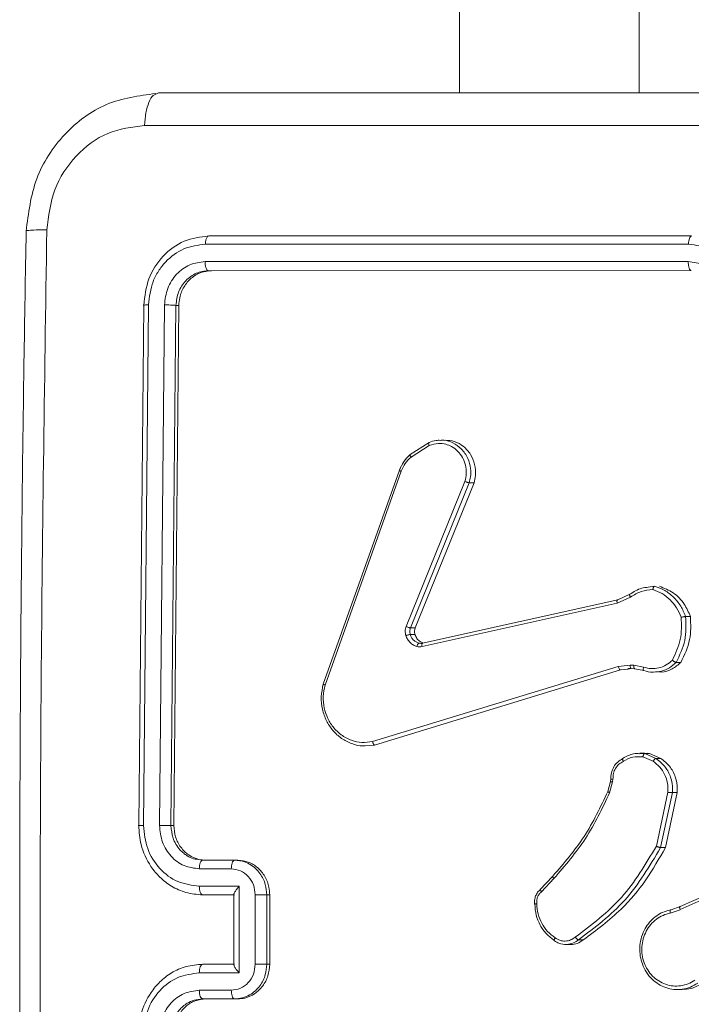
# Model space of a CAD drawing. Units: millimetres. Extents: x -4534 to 4839, y -3372 to 6515.
# Drawn here: x 181 to 220, y 3223 to 3279 of the extents above; entities that cross this region are included whole.
import ezdxf

# ---------------------------------------------------------------- set-up
doc = ezdxf.new("R2010")
doc.units = ezdxf.units.MM
doc.layers.add('Toestel 2D', color=7, linetype='Continuous', lineweight=20)
doc.layers.add('VP-EQ', color=7, linetype='Continuous', true_color=0x8a3492)

# ---------------------------------------------------------------- blocks, each defined once
blk = doc.blocks.new('wd1424')
at = {"layer": 'VP-EQ', "color": 0, "linetype": 'Continuous', "lineweight": 18}
for p, q in [((1730.7658, 2492.4668), (1730.7659, 2489.2066)), ((1731.8031, 2492.4668), (1731.8031, 2489.2067)), ((1729.0292, 2489.2066), (1729.0146, 2489.1994)), ((1732.1054, 2488.3816), (1729.3201, 2488.3816)), ((1732.0878, 2488.3342), (1729.3005, 2488.3342)), ((1732.086, 2488.2342), (1729.2988, 2488.2341)), ((1732.1037, 2488.1817), (1729.3183, 2488.1816)), ((1729.3349, 2488.1816), (1729.3183, 2488.1816)), ((1732.1037, 2488.1817), (1729.3349, 2488.1816)), ((1728.9448, 2487.9816), (1728.9161, 2484.9816)), ((1728.972, 2487.984), (1728.9433, 2484.982)), ((1729.0641, 2487.984), (1729.0354, 2484.982)), ((1729.1307, 2487.9816), (1729.102, 2484.9816)), ((1729.1473, 2487.9816), (1729.1187, 2484.9816)), ((1729.1473, 2487.9816), (1729.1307, 2487.9816)), ((1730.4825, 2487.1216), (1730.5913, 2487.1912)), ((1730.4868, 2487.1067), (1730.591, 2487.1734)), ((1729.9805, 2485.7975), (1730.4204, 2487.0309)), ((1729.9907, 2485.7915), (1730.4304, 2487.0246)), ((1730.7976, 2486.9656), (1730.4588, 2486.1295)), ((1730.8227, 2486.958), (1730.4836, 2486.1213)), ((1730.8502, 2486.958), (1730.5111, 2486.1213)), ((1730.8502, 2486.958), (1730.8227, 2486.958)), ((1731.8538, 2486.3556), (1731.8916, 2486.3614)), ((1730.5502, 2486.0138), (1731.6758, 2486.2648)), ((1730.5538, 2486.033), (1731.6791, 2486.2839)), ((1731.6758, 2486.2648), (1731.7525, 2486.2993)), ((1731.6791, 2486.2839), (1731.7492, 2486.3154)), ((1732.0984, 2486.1869), (1732.0707, 2486.1869)), ((1730.5111, 2486.1213), (1730.4836, 2486.1213)), ((1730.5096, 2486.0832), (1730.482, 2486.0832)), ((1730.5512, 2486.0312), (1730.5435, 2486.0319)), ((1732.0441, 2485.9221), (1732.0165, 2485.9221)), ((1731.6825, 2485.8983), (1730.2649, 2485.4655)), ((1731.6948, 2485.8787), (1730.2769, 2485.4458)), ((1731.7509, 2485.9069), (1731.6825, 2485.8983)), ((1731.7374, 2485.884), (1731.6948, 2485.8787)), ((1731.7372, 2485.8864), (1731.7558, 2485.8869)), ((1731.7573, 2485.8865), (1731.7374, 2485.884)), ((1731.7485, 2485.8867), (1731.7485, 2485.8867)), ((1731.7719, 2485.9059), (1731.7509, 2485.9069)), ((1731.757, 2485.8865), (1731.778, 2485.8855)), ((1731.7782, 2485.8855), (1731.7573, 2485.8865)), ((1731.8285, 2485.8949), (1731.7719, 2485.9059)), ((1731.8299, 2485.8755), (1731.7782, 2485.8855)), ((1730.2768, 2485.4458), (1730.2215, 2485.4414)), ((1731.834, 2485.399), (1731.8058, 2485.399)), ((1731.8063, 2485.3959), (1731.8348, 2485.3965)), ((1731.8241, 2485.3771), (1731.8831, 2485.352)), ((1731.8348, 2485.3965), (1731.8998, 2485.3689)), ((1731.8348, 2485.3965), (1731.8626, 2485.3965)), ((1731.8626, 2485.3965), (1731.9276, 2485.3689)), ((1731.9276, 2485.3689), (1731.8998, 2485.3689)), ((1731.6392, 2485.2496), (1731.6372, 2485.2349)), ((1731.6394, 2485.2513), (1731.6392, 2485.2497)), ((1731.6517, 2485.249), (1731.6495, 2485.2327)), ((1731.6372, 2485.2349), (1731.6215, 2485.1772)), ((1731.6226, 2485.1783), (1731.6381, 2485.2352)), ((1731.6495, 2485.2327), (1731.6325, 2485.1703)), ((1731.9688, 2485.173), (1731.902, 2484.8625)), ((1731.9946, 2485.1713), (1731.9261, 2484.854)), ((1732.0223, 2485.1713), (1731.9538, 2484.854)), ((1732.0223, 2485.1713), (1731.9946, 2485.1713)), ((1729.1187, 2484.9816), (1729.102, 2484.9816)), ((1731.9538, 2484.854), (1731.9261, 2484.854)), ((1729.2493, 2484.7873), (1729.2849, 2484.7816)), ((1729.2654, 2484.7318), (1729.45, 2484.7318)), ((1729.2849, 2484.7816), (1729.4694, 2484.7816)), ((1729.3025, 2484.7816), (1729.2849, 2484.7816)), ((1729.4694, 2484.7816), (1729.5151, 2484.7754)), ((1729.487, 2484.7816), (1729.4694, 2484.7816)), ((1731.3034, 2484.6884), (1731.2318, 2484.6117)), ((1731.2395, 2484.5994), (1731.3111, 2484.6761)), ((1729.2653, 2484.6317), (1729.496, 2484.6317)), ((1729.496, 2484.6317), (1729.496, 2484.1314)), ((1729.2847, 2484.5816), (1729.4692, 2484.5816)), ((1729.2847, 2484.5816), (1729.3022, 2484.5816)), ((1729.3022, 2484.5816), (1729.4654, 2484.5816)), ((1729.4654, 2484.5859), (1729.4654, 2484.1773)), ((1729.5884, 2484.5817), (1729.5884, 2484.1815)), ((1729.6546, 2484.5816), (1729.6545, 2484.1816)), ((1729.6714, 2484.5816), (1729.6546, 2484.5816)), ((1729.6714, 2484.5816), (1729.6714, 2484.1816)), ((1731.9865, 2484.4962), (1732.0386, 2484.5141)), ((1731.9826, 2484.4765), (1732.0397, 2484.4961)), ((1731.3792, 2484.2951), (1731.4084, 2484.2951)), ((1731.4802, 2484.3217), (1731.4525, 2484.3217)), ((1729.4692, 2484.1816), (1729.2847, 2484.1816)), ((1729.6714, 2484.1816), (1729.6545, 2484.1816)), ((1729.496, 2484.1314), (1729.2652, 2484.1314)), ((1729.45, 2484.0314), (1729.2654, 2484.0314)), ((1732.0232, 2484.0355), (1732.0513, 2484.0355)), ((1729.4693, 2483.9816), (1729.2848, 2483.9816)), ((1729.3025, 2483.9816), (1729.2848, 2483.9816)), ((1729.487, 2483.9816), (1729.3025, 2483.9816)), ((1729.487, 2483.9816), (1729.4693, 2483.9816))]:
    blk.add_line(p, q, dxfattribs=at)
for points, knots in [([(1729.0143, 2489.203), (1728.9173, 2489.1902), (1728.7236, 2489.1648), (1728.4778, 2488.9803), (1728.3055, 2488.7185), (1728.2795, 2488.513), (1728.2665, 2488.4104)], [0, 0, 0, 0, 0.251349, 0.501954, 0.751411, 1, 1, 1, 1]), ([(1729.0146, 2489.1994), (1729.0097, 2489.1976), (1728.9948, 2489.1924), (1728.9738, 2489.1549), (1728.9552, 2489.0939), (1728.9518, 2489.0439), (1728.9501, 2489.0189)], [0, 0, 0, 0, 0.1424723, 0.4281465, 0.7136337, 1, 1, 1, 1]), ([(1729.0292, 2489.2066), (1729.8544, 2489.2066), (1731.5051, 2489.2066), (1734.0242, 2489.2067), (1735.7282, 2489.2067), (1736.58, 2489.2068)], [0, 0, 0, 0, 0.333296, 0.666702, 1, 1, 1, 1]), ([(1728.9501, 2489.0189), (1728.8775, 2489.0098), (1728.7323, 2488.9917), (1728.5467, 2488.8527), (1728.4156, 2488.6534), (1728.3957, 2488.496), (1728.3858, 2488.4173)], [0, 0, 0, 0, 0.249952, 0.500057, 0.749966, 1, 1, 1, 1]), ([(1732.6979, 2489.0189), (1732.0682, 2489.0189), (1730.8089, 2489.0188), (1729.5697, 2489.0189), (1728.9501, 2489.0189)], [0, 0, 0, 0, 0.499991, 1, 1, 1, 1]), ([(1728.267, 2488.4104), (1728.2669, 2488.4104), (1728.2625, 2488.4118), (1728.2801, 2488.4141), (1728.3199, 2488.4165), (1728.3638, 2488.4171), (1728.3858, 2488.4173)], [0, 0, 0, 0, 0.012304, 0.341329, 0.670669, 1, 1, 1, 1]), ([(1728.3858, 2488.4173), (1728.3725, 2487.5209), (1728.3458, 2485.728), (1728.3459, 2483.0352), (1728.3726, 2481.2423), (1728.3859, 2480.3458)], [0, 0, 0, 0, 0.333336, 0.666664, 1, 1, 1, 1]), ([(1728.2668, 2488.4103), (1728.2623, 2488.1576), (1728.2539, 2487.6793), (1728.2449, 2487.0019), (1728.2385, 2486.4055), (1728.2344, 2485.8903), (1728.2319, 2485.4562), (1728.2304, 2485.09), (1728.2295, 2484.7158), (1728.2292, 2484.2696), (1728.2301, 2483.7006), (1728.2332, 2483.0205), (1728.2396, 2482.2295), (1728.25, 2481.3278), (1728.2611, 2480.6901), (1728.2669, 2480.3528)], [0, 0, 0, 0, 0.094167, 0.178255, 0.252263, 0.316199, 0.370057, 0.413832, 0.452476, 0.509296, 0.579887, 0.664255, 0.762394, 0.874314, 1, 1, 1, 1]), ([(1729.3201, 2488.3816), (1729.2716, 2488.3756), (1729.1746, 2488.3636), (1729.051, 2488.2711), (1728.9637, 2488.1388), (1728.9511, 2488.034), (1728.9448, 2487.9816)], [0, 0, 0, 0, 0.249957, 0.499869, 0.749882, 1, 1, 1, 1]), ([(1729.3005, 2488.3342), (1729.301, 2488.3412), (1729.302, 2488.3553), (1729.3072, 2488.3708), (1729.3135, 2488.3799), (1729.3179, 2488.381), (1729.3201, 2488.3816)], [0, 0, 0, 0, 0.279894, 0.559109, 0.779529, 1, 1, 1, 1]), ([(1732.0878, 2488.3342), (1732.0881, 2488.3405), (1732.0889, 2488.3531), (1732.093, 2488.3687), (1732.0987, 2488.3794), (1732.1032, 2488.3809), (1732.1054, 2488.3816)], [0, 0, 0, 0, 0.250584, 0.500294, 0.749876, 1, 1, 1, 1]), ([(1729.3005, 2488.3342), (1729.2584, 2488.3287), (1729.174, 2488.3176), (1729.083, 2488.2504), (1729.0281, 2488.1801), (1728.9859, 2488.0988), (1728.9776, 2488.0298), (1728.972, 2487.984)], [0, 0, 0, 0, 0.249614, 0.499237, 0.623787, 0.749881, 1, 1, 1, 1]), ([(1732.4097, 2487.984), (1732.4052, 2488.0297), (1732.3964, 2488.121), (1732.3351, 2488.2185), (1732.2704, 2488.2768), (1732.1951, 2488.3211), (1732.1306, 2488.329), (1732.0878, 2488.3342)], [0, 0, 0, 0, 0.249677, 0.499239, 0.6236022, 0.7498795, 1, 1, 1, 1]), ([(1729.2988, 2488.2341), (1729.2685, 2488.2304), (1729.223, 2488.2248), (1729.169, 2488.1932), (1729.122, 2488.1516), (1729.0766, 2488.0818), (1729.0683, 2488.0166), (1729.0641, 2487.984)], [0, 0, 0, 0, 0.250134, 0.376142, 0.500767, 0.750391, 1, 1, 1, 1]), ([(1729.3183, 2488.1816), (1729.3153, 2488.1826), (1729.3094, 2488.1847), (1729.3029, 2488.1988), (1729.2992, 2488.2162), (1729.2989, 2488.2282), (1729.2988, 2488.2341)], [0, 0, 0, 0, 0.279802, 0.559135, 0.779914, 1, 1, 1, 1]), ([(1732.3159, 2487.984), (1732.3129, 2488.0167), (1732.3068, 2488.0822), (1732.2542, 2488.165), (1732.1776, 2488.2222), (1732.1165, 2488.2302), (1732.086, 2488.2342)], [0, 0, 0, 0, 0.250492, 0.500179, 0.75011, 1, 1, 1, 1]), ([(1732.1037, 2488.1817), (1732.1025, 2488.1819), (1732.1001, 2488.1823), (1732.0967, 2488.1855), (1732.0935, 2488.1904), (1732.0908, 2488.197), (1732.0886, 2488.205), (1732.087, 2488.2141), (1732.086, 2488.224), (1732.086, 2488.2308), (1732.086, 2488.2342)], [0, 0, 0, 0, 0.1250208, 0.2501065, 0.3753328, 0.4999495, 0.6244162, 0.7497578, 0.87477, 1, 1, 1, 1]), ([(1729.3183, 2488.1816), (1729.2942, 2488.1786), (1729.246, 2488.1726), (1729.1843, 2488.1264), (1729.1405, 2488.0602), (1729.1339, 2488.0078), (1729.1307, 2487.9816)], [0, 0, 0, 0, 0.249976, 0.499828, 0.749763, 1, 1, 1, 1]), ([(1729.3349, 2488.1816), (1729.3141, 2488.1794), (1729.2727, 2488.175), (1729.2169, 2488.1406), (1729.1744, 2488.0899), (1729.1513, 2488.0337), (1729.1484, 2487.9964), (1729.1473, 2487.9816)], [0, 0, 0, 0, 0.2144731, 0.4290049, 0.6432217, 0.8574301, 1, 1, 1, 1]), ([(1728.972, 2487.984), (1728.9659, 2487.9839), (1728.9536, 2487.9837), (1728.9436, 2487.9832), (1728.9406, 2487.9823), (1728.9434, 2487.9818), (1728.9448, 2487.9816)], [0, 0, 0, 0, 0.279861, 0.559148, 0.779508, 1, 1, 1, 1]), ([(1729.1307, 2487.9816), (1729.1271, 2487.9819), (1729.1199, 2487.9827), (1729.1008, 2487.9834), (1729.0813, 2487.9839), (1729.0698, 2487.984), (1729.0641, 2487.984)], [0, 0, 0, 0, 0.279826, 0.558922, 0.779375, 1, 1, 1, 1]), ([(1730.5913, 2487.1912), (1730.5905, 2487.1909), (1730.5889, 2487.1904), (1730.5882, 2487.1863), (1730.5888, 2487.1804), (1730.5903, 2487.1758), (1730.591, 2487.1734)], [0, 0, 0, 0, 0.250085, 0.500089, 0.750438, 1, 1, 1, 1]), ([(1730.591, 2487.1734), (1730.6093, 2487.1789), (1730.6411, 2487.1884), (1730.6857, 2487.1824), (1730.7234, 2487.1673), (1730.7572, 2487.1419), (1730.7852, 2487.1046), (1730.8019, 2487.0603), (1730.8076, 2487.0123), (1730.8009, 2486.9812), (1730.7976, 2486.9656)], [0, 0, 0, 0, 0.158642, 0.276864, 0.374889, 0.499984, 0.624949, 0.749992, 0.874991, 1, 1, 1, 1]), ([(1730.5913, 2487.1912), (1730.6045, 2487.1961), (1730.6251, 2487.204), (1730.6468, 2487.2032), (1730.6547, 2487.2029)], [0, 0, 0, 0, 0.635183, 1, 1, 1, 1]), ([(1730.6547, 2487.2029), (1730.6625, 2487.2033), (1730.6877, 2487.2047), (1730.7311, 2487.1897), (1730.7804, 2487.1552), (1730.8161, 2487.1024), (1730.8316, 2487.0453), (1730.8321, 2486.997), (1730.8255, 2486.9698), (1730.8226, 2486.958)], [0, 0, 0, 0, 0.0697872, 0.2277648, 0.4026423, 0.599553, 0.7648444, 0.8983406, 1, 1, 1, 1]), ([(1730.6845, 2487.2035), (1730.702, 2487.2023), (1730.7393, 2487.1998), (1730.7907, 2487.1703), (1730.8322, 2487.124), (1730.8565, 2487.0648), (1730.8616, 2487.0068), (1730.8534, 2486.972), (1730.8502, 2486.958)], [0, 0, 0, 0, 0.158286, 0.338272, 0.518391, 0.698649, 0.878923, 1, 1, 1, 1]), ([(1730.4807, 2487.1198), (1730.4677, 2487.107), (1730.4417, 2487.0814), (1730.4268, 2487.0472), (1730.4194, 2487.0301)], [0, 0, 0, 0, 0.50027, 1, 1, 1, 1]), ([(1730.4204, 2487.0309), (1730.428, 2487.0485), (1730.4431, 2487.0832), (1730.4695, 2487.1089), (1730.4825, 2487.1216)], [0, 0, 0, 0, 0.5057518, 1, 1, 1, 1]), ([(1730.4825, 2487.1216), (1730.4816, 2487.1215), (1730.4805, 2487.1214), (1730.4808, 2487.1198), (1730.4808, 2487.1196)], [0, 0, 0, 0, 0.882483, 1, 1, 1, 1]), ([(1730.4808, 2487.1196), (1730.4808, 2487.1186), (1730.4809, 2487.1167), (1730.4832, 2487.1119), (1730.4856, 2487.1084), (1730.4868, 2487.1067)], [0, 0, 0, 0, 0.353957, 0.6772905, 1, 1, 1, 1]), ([(1730.4304, 2487.0246), (1730.4373, 2487.0402), (1730.451, 2487.0716), (1730.4748, 2487.095), (1730.4868, 2487.1067)], [0, 0, 0, 0, 0.49995, 1, 1, 1, 1]), ([(1730.4197, 2487.0306), (1730.4194, 2487.0306), (1730.4189, 2487.0306), (1730.4195, 2487.0302), (1730.4197, 2487.03)], [0, 0, 0, 0, 0.618722, 1, 1, 1, 1]), ([(1730.4197, 2487.03), (1730.4201, 2487.0296), (1730.4209, 2487.0289), (1730.4249, 2487.0269), (1730.4286, 2487.0253), (1730.4304, 2487.0246)], [0, 0, 0, 0, 0.320934, 0.660215, 1, 1, 1, 1]), ([(1730.8226, 2486.958), (1730.8217, 2486.9582), (1730.8197, 2486.9584), (1730.815, 2486.9596), (1730.8103, 2486.961), (1730.8063, 2486.9624), (1730.8019, 2486.9639), (1730.7991, 2486.965), (1730.7976, 2486.9656)], [0, 0, 0, 0, 0.205814, 0.440407, 0.5691, 0.705186, 0.848733, 1, 1, 1, 1]), ([(1731.7492, 2486.3154), (1731.7712, 2486.3295), (1731.804, 2486.3504), (1731.8415, 2486.3543), (1731.8538, 2486.3556)], [0, 0, 0, 0, 0.670344, 1, 1, 1, 1]), ([(1731.7525, 2486.2993), (1731.7727, 2486.3115), (1731.813, 2486.3358), (1731.8591, 2486.3399), (1731.8821, 2486.3419)], [0, 0, 0, 0, 0.50001, 1, 1, 1, 1]), ([(1731.8916, 2486.3614), (1731.8908, 2486.3612), (1731.8891, 2486.3607), (1731.8868, 2486.3576), (1731.8851, 2486.3539), (1731.8839, 2486.3504), (1731.8828, 2486.3463), (1731.8823, 2486.3434), (1731.8821, 2486.3419)], [0, 0, 0, 0, 0.215238, 0.452952, 0.580492, 0.71449, 0.855492, 1, 1, 1, 1]), ([(1731.8821, 2486.3419), (1731.9002, 2486.3352), (1731.9365, 2486.3216), (1731.9828, 2486.2845), (1732.0215, 2486.2385), (1732.0373, 2486.2011), (1732.0453, 2486.1825)], [0, 0, 0, 0, 0.249885, 0.500042, 0.750134, 1, 1, 1, 1]), ([(1731.8917, 2486.3614), (1731.9116, 2486.3543), (1731.9516, 2486.34), (1732.0028, 2486.2997), (1732.0451, 2486.2488), (1732.0621, 2486.2076), (1732.0706, 2486.1869)], [0, 0, 0, 0, 0.250016, 0.500035, 0.750077, 1, 1, 1, 1]), ([(1731.9195, 2486.3614), (1731.9471, 2486.3506), (1732.0022, 2486.3289), (1732.0647, 2486.2648), (1732.0877, 2486.2117), (1732.0984, 2486.1869)], [0, 0, 0, 0, 0.3484807, 0.6970152, 1, 1, 1, 1]), ([(1731.6791, 2486.2839), (1731.6783, 2486.2836), (1731.6766, 2486.283), (1731.6751, 2486.2786), (1731.6747, 2486.2723), (1731.6754, 2486.2673), (1731.6758, 2486.2648)], [0, 0, 0, 0, 0.2496674, 0.4995863, 0.7484324, 1, 1, 1, 1]), ([(1731.7492, 2486.3154), (1731.7484, 2486.3151), (1731.7468, 2486.3145), (1731.7473, 2486.3103), (1731.7493, 2486.3049), (1731.7514, 2486.3012), (1731.7525, 2486.2993)], [0, 0, 0, 0, 0.279454, 0.55852, 0.778607, 1, 1, 1, 1]), ([(1732.0453, 2486.1825), (1732.0467, 2486.139), (1732.0497, 2486.0521), (1732.0131, 2485.9742), (1731.9947, 2485.9352)], [0, 0, 0, 0, 0.500009, 1, 1, 1, 1]), ([(1732.0707, 2486.1869), (1732.0725, 2486.1403), (1732.0763, 2486.0471), (1732.0364, 2485.9638), (1732.0165, 2485.9221)], [0, 0, 0, 0, 0.5000283, 1, 1, 1, 1]), ([(1732.0984, 2486.1869), (1732.1003, 2486.142), (1732.1044, 2486.0489), (1732.0647, 2485.9654), (1732.0441, 2485.9221)], [0, 0, 0, 0, 0.482069, 1, 1, 1, 1]), ([(1732.0706, 2486.1869), (1732.0696, 2486.1869), (1732.0675, 2486.1869), (1732.0627, 2486.1862), (1732.058, 2486.1854), (1732.0539, 2486.1845), (1732.0495, 2486.1836), (1732.0467, 2486.1828), (1732.0453, 2486.1825)], [0, 0, 0, 0, 0.21154, 0.448057, 0.575988, 0.711182, 0.852432, 1, 1, 1, 1]), ([(1730.4568, 2486.077), (1730.4549, 2486.0859), (1730.451, 2486.1035), (1730.4562, 2486.1209), (1730.4588, 2486.1295)], [0, 0, 0, 0, 0.500159, 1, 1, 1, 1]), ([(1730.4836, 2486.1213), (1730.4822, 2486.1215), (1730.4794, 2486.1219), (1730.4723, 2486.124), (1730.4651, 2486.1268), (1730.4609, 2486.1286), (1730.4588, 2486.1295)], [0, 0, 0, 0, 0.279938, 0.55886, 0.779605, 1, 1, 1, 1]), ([(1730.4836, 2486.1213), (1730.4817, 2486.1153), (1730.4779, 2486.1027), (1730.4806, 2486.0899), (1730.482, 2486.0832)], [0, 0, 0, 0, 0.478691, 1, 1, 1, 1]), ([(1730.5111, 2486.1213), (1730.5094, 2486.1156), (1730.5059, 2486.1043), (1730.5073, 2486.091), (1730.5093, 2486.0843), (1730.5096, 2486.0832)], [0, 0, 0, 0, 0.456248, 0.912372, 1, 1, 1, 1]), ([(1730.482, 2486.0832), (1730.4806, 2486.0832), (1730.4777, 2486.0831), (1730.4706, 2486.0814), (1730.4632, 2486.0793), (1730.4589, 2486.0778), (1730.4568, 2486.077)], [0, 0, 0, 0, 0.279763, 0.559106, 0.779333, 1, 1, 1, 1]), ([(1730.5206, 2486.0143), (1730.5135, 2486.0168), (1730.4992, 2486.0217), (1730.4809, 2486.0364), (1730.4656, 2486.0547), (1730.4597, 2486.0696), (1730.4568, 2486.077)], [0, 0, 0, 0, 0.246332, 0.499849, 0.751766, 1, 1, 1, 1]), ([(1730.482, 2486.0832), (1730.4843, 2486.0773), (1730.4889, 2486.0654), (1730.5008, 2486.0508), (1730.5154, 2486.0392), (1730.5268, 2486.0353), (1730.5325, 2486.0334)], [0, 0, 0, 0, 0.250124, 0.499996, 0.750121, 1, 1, 1, 1]), ([(1730.5096, 2486.0832), (1730.513, 2486.0753), (1730.5198, 2486.0595), (1730.5358, 2486.0434), (1730.548, 2486.0386), (1730.5526, 2486.0368)], [0, 0, 0, 0, 0.3834, 0.767071, 1, 1, 1, 1]), ([(1730.5325, 2486.0334), (1730.5314, 2486.0331), (1730.5293, 2486.0325), (1730.5259, 2486.0282), (1730.5227, 2486.0219), (1730.5213, 2486.0169), (1730.5206, 2486.0143)], [0, 0, 0, 0, 0.249937, 0.50055, 0.749791, 1, 1, 1, 1]), ([(1730.5325, 2486.0334), (1730.536, 2486.0327), (1730.5431, 2486.0312), (1730.5503, 2486.0324), (1730.5538, 2486.033)], [0, 0, 0, 0, 0.4999343, 1, 1, 1, 1]), ([(1730.5502, 2486.0138), (1730.5498, 2486.0166), (1730.5491, 2486.0222), (1730.5498, 2486.0285), (1730.5515, 2486.0322), (1730.5531, 2486.0327), (1730.5538, 2486.033)], [0, 0, 0, 0, 0.279538, 0.559102, 0.779572, 1, 1, 1, 1]), ([(1730.5502, 2486.0138), (1730.5453, 2486.013), (1730.5353, 2486.0114), (1730.5255, 2486.0134), (1730.5206, 2486.0143)], [0, 0, 0, 0, 0.499192, 1, 1, 1, 1]), ([(1731.9947, 2485.9352), (1731.983, 2485.9251), (1731.9597, 2485.9051), (1731.917, 2485.8889), (1731.872, 2485.8839), (1731.843, 2485.8912), (1731.8285, 2485.8949)], [0, 0, 0, 0, 0.250136, 0.500018, 0.749956, 1, 1, 1, 1]), ([(1732.0165, 2485.9221), (1732.0039, 2485.911), (1731.9784, 2485.8885), (1731.9324, 2485.8692), (1731.9004, 2485.8674), (1731.885, 2485.8666)], [0, 0, 0, 0, 0.337263, 0.680841, 1, 1, 1, 1]), ([(1732.0441, 2485.9221), (1732.0276, 2485.9085), (1731.9947, 2485.8811), (1731.9471, 2485.8646), (1731.9205, 2485.8676), (1731.9146, 2485.8683)], [0, 0, 0, 0, 0.4377159, 0.8752933, 1, 1, 1, 1]), ([(1732.0165, 2485.9221), (1732.0155, 2485.9223), (1732.0134, 2485.9226), (1732.0091, 2485.9248), (1732.005, 2485.9273), (1732.0016, 2485.9296), (1731.9981, 2485.9323), (1731.9958, 2485.9342), (1731.9947, 2485.9352)], [0, 0, 0, 0, 0.218946, 0.457848, 0.585166, 0.71831, 0.856952, 1, 1, 1, 1]), ([(1731.6948, 2485.8787), (1731.6938, 2485.879), (1731.6917, 2485.8795), (1731.6882, 2485.8841), (1731.6848, 2485.8906), (1731.6833, 2485.8957), (1731.6825, 2485.8983)], [0, 0, 0, 0, 0.249679, 0.499542, 0.749635, 1, 1, 1, 1]), ([(1731.7573, 2485.8865), (1731.7562, 2485.8869), (1731.7541, 2485.8877), (1731.752, 2485.8931), (1731.7509, 2485.8998), (1731.7509, 2485.9045), (1731.7509, 2485.9069)], [0, 0, 0, 0, 0.27948, 0.558509, 0.779417, 1, 1, 1, 1]), ([(1731.7782, 2485.8855), (1731.7772, 2485.8859), (1731.7751, 2485.8867), (1731.773, 2485.8921), (1731.7719, 2485.8989), (1731.7719, 2485.9035), (1731.7719, 2485.9059)], [0, 0, 0, 0, 0.280141, 0.559446, 0.779162, 1, 1, 1, 1]), ([(1731.8299, 2485.8755), (1731.829, 2485.8759), (1731.8271, 2485.8767), (1731.8262, 2485.8819), (1731.8268, 2485.8883), (1731.8279, 2485.8927), (1731.8285, 2485.8949)], [0, 0, 0, 0, 0.279787, 0.559169, 0.779126, 1, 1, 1, 1]), ([(1731.885, 2485.8666), (1731.8835, 2485.8664), (1731.865, 2485.8642), (1731.8467, 2485.8701), (1731.8299, 2485.8755)], [0, 0, 0, 0, 0.079637, 1, 1, 1, 1]), ([(1730.2215, 2485.4414), (1730.2179, 2485.4411), (1730.1923, 2485.4386), (1730.1447, 2485.4518), (1730.0844, 2485.4814), (1730.0343, 2485.5276), (1729.9967, 2485.5852), (1729.9735, 2485.6516), (1729.9655, 2485.7248), (1729.9754, 2485.7731), (1729.9805, 2485.7975)], [0, 0, 0, 0, 0.02265, 0.16222, 0.301822, 0.441435, 0.574882, 0.712475, 0.854193, 1, 1, 1, 1]), ([(1729.9805, 2485.7975), (1729.9799, 2485.7975), (1729.9788, 2485.7973), (1729.9796, 2485.7964), (1729.9814, 2485.7953), (1729.9837, 2485.7942), (1729.9868, 2485.7929), (1729.9893, 2485.792), (1729.9907, 2485.7915)], [0, 0, 0, 0, 0.202485, 0.436226, 0.564996, 0.701908, 0.846755, 1, 1, 1, 1]), ([(1730.2649, 2485.4655), (1730.2445, 2485.4628), (1730.2037, 2485.4574), (1730.1408, 2485.471), (1730.0853, 2485.5004), (1730.0388, 2485.544), (1730.0046, 2485.597), (1729.9837, 2485.6596), (1729.9772, 2485.7265), (1729.9862, 2485.7698), (1729.9907, 2485.7915)], [0, 0, 0, 0, 0.125047, 0.249976, 0.386903, 0.499941, 0.624962, 0.750004, 0.875051, 1, 1, 1, 1]), ([(1730.2768, 2485.4458), (1730.276, 2485.446), (1730.2741, 2485.4464), (1730.2713, 2485.4496), (1730.2691, 2485.4533), (1730.2675, 2485.4569), (1730.266, 2485.461), (1730.2653, 2485.464), (1730.2649, 2485.4655)], [0, 0, 0, 0, 0.211812, 0.448669, 0.576792, 0.711087, 0.85207, 1, 1, 1, 1]), ([(1731.7088, 2485.3678), (1731.6984, 2485.3618), (1731.6777, 2485.3498), (1731.6549, 2485.3203), (1731.6405, 2485.2854), (1731.6397, 2485.2604), (1731.6393, 2485.2479)], [0, 0, 0, 0, 0.250698, 0.5010466, 0.7506109, 1, 1, 1, 1]), ([(1731.7114, 2485.3516), (1731.7025, 2485.3465), (1731.6847, 2485.3363), (1731.6652, 2485.3111), (1731.6528, 2485.2813), (1731.6521, 2485.2598), (1731.6517, 2485.249)], [0, 0, 0, 0, 0.250035, 0.500073, 0.750011, 1, 1, 1, 1]), ([(1731.7097, 2485.3691), (1731.7089, 2485.3688), (1731.7075, 2485.3683), (1731.7071, 2485.3654), (1731.7075, 2485.362), (1731.7083, 2485.3589), (1731.7096, 2485.3554), (1731.7108, 2485.3529), (1731.7114, 2485.3516)], [0, 0, 0, 0, 0.226304, 0.467157, 0.593908, 0.72528, 0.859963, 1, 1, 1, 1]), ([(1731.7097, 2485.3691), (1731.7292, 2485.3803), (1731.7598, 2485.3979), (1731.794, 2485.3964), (1731.8063, 2485.3959)], [0, 0, 0, 0, 0.640543, 1, 1, 1, 1]), ([(1731.8241, 2485.3771), (1731.8043, 2485.3784), (1731.7646, 2485.3808), (1731.7291, 2485.3613), (1731.7114, 2485.3516)], [0, 0, 0, 0, 0.499986, 1, 1, 1, 1]), ([(1731.8241, 2485.3771), (1731.8244, 2485.3786), (1731.825, 2485.3814), (1731.8263, 2485.3854), (1731.8276, 2485.3889), (1731.8296, 2485.3926), (1731.8321, 2485.3958), (1731.8339, 2485.3963), (1731.8348, 2485.3965)], [0, 0, 0, 0, 0.141663, 0.277689, 0.410646, 0.537224, 0.777625, 1, 1, 1, 1]), ([(1731.8342, 2485.3965), (1731.8408, 2485.3974), (1731.8503, 2485.3987), (1731.8597, 2485.397), (1731.8626, 2485.3965)], [0, 0, 0, 0, 0.6968644, 1, 1, 1, 1]), ([(1731.8998, 2485.3689), (1731.8986, 2485.3686), (1731.8961, 2485.368), (1731.8912, 2485.3635), (1731.8867, 2485.3579), (1731.8843, 2485.3539), (1731.8831, 2485.352)], [0, 0, 0, 0, 0.2799764, 0.5589498, 0.7798214, 1, 1, 1, 1]), ([(1731.8831, 2485.352), (1731.8965, 2485.3417), (1731.9235, 2485.3211), (1731.9517, 2485.2767), (1731.9689, 2485.2263), (1731.9688, 2485.1908), (1731.9688, 2485.173)], [0, 0, 0, 0, 0.249962, 0.499863, 0.749845, 1, 1, 1, 1]), ([(1731.8998, 2485.3689), (1731.9194, 2485.3531), (1731.9554, 2485.324), (1731.9843, 2485.2652), (1731.9958, 2485.2144), (1731.9949, 2485.1842), (1731.9946, 2485.1713)], [0, 0, 0, 0, 0.334629, 0.612892, 0.834717, 1, 1, 1, 1]), ([(1731.9276, 2485.3689), (1731.9454, 2485.3548), (1731.9811, 2485.3265), (1732.014, 2485.2631), (1732.0241, 2485.2089), (1732.0226, 2485.1783), (1732.0223, 2485.1713)], [0, 0, 0, 0, 0.303118, 0.606411, 0.909416, 1, 1, 1, 1]), ([(1731.64, 2485.2497), (1731.6394, 2485.2497), (1731.6383, 2485.2497), (1731.6396, 2485.2496), (1731.642, 2485.2495), (1731.6446, 2485.2493), (1731.6478, 2485.2492), (1731.6504, 2485.2491), (1731.6517, 2485.249)], [0, 0, 0, 0, 0.227693, 0.469628, 0.596366, 0.727111, 0.861656, 1, 1, 1, 1]), ([(1731.6373, 2485.2351), (1731.6371, 2485.2351), (1731.6367, 2485.2351), (1731.6373, 2485.235), (1731.6376, 2485.2349)], [0, 0, 0, 0, 0.524998, 1, 1, 1, 1]), ([(1731.6376, 2485.2349), (1731.638, 2485.2347), (1731.6389, 2485.2344), (1731.6435, 2485.2336), (1731.6475, 2485.233), (1731.6495, 2485.2327)], [0, 0, 0, 0, 0.3202157, 0.6597043, 1, 1, 1, 1]), ([(1731.3051, 2484.6903), (1731.3685, 2484.7637), (1731.4953, 2484.9106), (1731.5802, 2485.0891), (1731.6226, 2485.1783)], [0, 0, 0, 0, 0.5000193, 1, 1, 1, 1]), ([(1731.3111, 2484.6761), (1731.3752, 2484.7505), (1731.5036, 2484.8993), (1731.5896, 2485.08), (1731.6325, 2485.1703)], [0, 0, 0, 0, 0.499994, 1, 1, 1, 1]), ([(1731.6217, 2485.1778), (1731.6214, 2485.1778), (1731.6211, 2485.1777), (1731.6215, 2485.1773), (1731.6217, 2485.1772)], [0, 0, 0, 0, 0.578021, 1, 1, 1, 1]), ([(1731.6217, 2485.1772), (1731.6221, 2485.1767), (1731.6229, 2485.1757), (1731.627, 2485.1731), (1731.6307, 2485.1713), (1731.6325, 2485.1703)], [0, 0, 0, 0, 0.3342715, 0.6667507, 1, 1, 1, 1]), ([(1731.9946, 2485.1713), (1731.9934, 2485.1713), (1731.991, 2485.1714), (1731.9844, 2485.1719), (1731.9765, 2485.1724), (1731.9714, 2485.1728), (1731.9688, 2485.173)], [0, 0, 0, 0, 0.250236, 0.500253, 0.749959, 1, 1, 1, 1]), ([(1728.9433, 2484.982), (1728.9378, 2484.982), (1728.9267, 2484.9819), (1728.9161, 2484.9818), (1728.9116, 2484.9818), (1728.9146, 2484.9817), (1728.9161, 2484.9816)], [0, 0, 0, 0, 0.250154, 0.500027, 0.749844, 1, 1, 1, 1]), ([(1728.9161, 2484.9816), (1728.9188, 2484.9446), (1728.9248, 2484.8605), (1728.9726, 2484.7583), (1729.0372, 2484.6803), (1729.1053, 2484.6279), (1729.1896, 2484.5894), (1729.2522, 2484.5843), (1729.2847, 2484.5816)], [0, 0, 0, 0, 0.176498, 0.401516, 0.532828, 0.676339, 0.832082, 1, 1, 1, 1]), ([(1728.9433, 2484.982), (1728.9483, 2484.9362), (1728.9584, 2484.8446), (1729.0319, 2484.7285), (1729.1385, 2484.6477), (1729.223, 2484.6371), (1729.2653, 2484.6317)], [0, 0, 0, 0, 0.249946, 0.499872, 0.749543, 1, 1, 1, 1]), ([(1729.0354, 2484.982), (1729.039, 2484.9493), (1729.0462, 2484.8839), (1729.0987, 2484.8009), (1729.1748, 2484.7433), (1729.2352, 2484.7356), (1729.2654, 2484.7318)], [0, 0, 0, 0, 0.249964, 0.499882, 0.749559, 1, 1, 1, 1]), ([(1729.102, 2484.9816), (1729.1006, 2484.9816), (1729.0979, 2484.9816), (1729.0915, 2484.9818), (1729.0839, 2484.9818), (1729.075, 2484.9819), (1729.0653, 2484.9819), (1729.0552, 2484.9819), (1729.045, 2484.982), (1729.0386, 2484.982), (1729.0354, 2484.982)], [0, 0, 0, 0, 0.124986, 0.25016, 0.375268, 0.499903, 0.624705, 0.749805, 0.874864, 1, 1, 1, 1]), ([(1729.102, 2484.9816), (1729.1042, 2484.957), (1729.1077, 2484.9191), (1729.1296, 2484.8729), (1729.1509, 2484.8434), (1729.1739, 2484.8214), (1729.1998, 2484.8036), (1729.2246, 2484.7903), (1729.2435, 2484.788), (1729.2493, 2484.7873)], [0, 0, 0, 0, 0.266996, 0.411515, 0.562937, 0.676918, 0.774666, 0.930137, 1, 1, 1, 1]), ([(1729.1187, 2484.9816), (1729.1207, 2484.9591), (1729.1246, 2484.9142), (1729.1562, 2484.8543), (1729.2028, 2484.809), (1729.2546, 2484.785), (1729.2889, 2484.7825), (1729.3025, 2484.7816)], [0, 0, 0, 0, 0.214498, 0.428936, 0.643426, 0.858265, 1, 1, 1, 1]), ([(1731.902, 2484.8625), (1731.8402, 2484.7586), (1731.7165, 2484.5507), (1731.5285, 2484.409), (1731.4345, 2484.3382)], [0, 0, 0, 0, 0.499985, 1, 1, 1, 1]), ([(1731.9261, 2484.854), (1731.863, 2484.7475), (1731.7378, 2484.5363), (1731.547, 2484.3928), (1731.4525, 2484.3217)], [0, 0, 0, 0, 0.504664, 1, 1, 1, 1]), ([(1731.9538, 2484.854), (1731.918, 2484.7908), (1731.8455, 2484.6627), (1731.6891, 2484.4772), (1731.5556, 2484.3778), (1731.4802, 2484.3217)], [0, 0, 0, 0, 0.298028, 0.603785, 1, 1, 1, 1]), ([(1731.9261, 2484.854), (1731.9252, 2484.8541), (1731.9232, 2484.8543), (1731.9188, 2484.8555), (1731.9143, 2484.8571), (1731.9104, 2484.8587), (1731.9061, 2484.8605), (1731.9034, 2484.8618), (1731.902, 2484.8625)], [0, 0, 0, 0, 0.20223, 0.43597, 0.565025, 0.701875, 0.847048, 1, 1, 1, 1]), ([(1729.2849, 2484.7816), (1729.2823, 2484.7808), (1729.2772, 2484.7793), (1729.2708, 2484.7679), (1729.2663, 2484.7514), (1729.2657, 2484.7383), (1729.2654, 2484.7318)], [0, 0, 0, 0, 0.250106, 0.500015, 0.750096, 1, 1, 1, 1]), ([(1729.4694, 2484.7816), (1729.4665, 2484.7806), (1729.4609, 2484.7787), (1729.4545, 2484.7655), (1729.4507, 2484.749), (1729.4502, 2484.7376), (1729.45, 2484.7318)], [0, 0, 0, 0, 0.279885, 0.55935, 0.779831, 1, 1, 1, 1]), ([(1729.45, 2484.7318), (1729.4681, 2484.7296), (1729.5044, 2484.725), (1729.5502, 2484.6903), (1729.5818, 2484.6406), (1729.5862, 2484.6014), (1729.5884, 2484.5817)], [0, 0, 0, 0, 0.2504334, 0.5002097, 0.7500312, 1, 1, 1, 1]), ([(1729.487, 2484.7816), (1729.5077, 2484.7794), (1729.5493, 2484.775), (1729.6046, 2484.7404), (1729.6463, 2484.6896), (1729.6683, 2484.6334), (1729.6705, 2484.5963), (1729.6714, 2484.5816)], [0, 0, 0, 0, 0.2149352, 0.4298993, 0.6448132, 0.8594279, 1, 1, 1, 1]), ([(1729.5151, 2484.7754), (1729.5288, 2484.7705), (1729.5555, 2484.7611), (1729.5893, 2484.7359), (1729.6229, 2484.6984), (1729.6494, 2484.646), (1729.6529, 2484.6017), (1729.6546, 2484.5816)], [0, 0, 0, 0, 0.1773554, 0.3432548, 0.4976688, 0.7713753, 1, 1, 1, 1]), ([(1731.3051, 2484.6903), (1731.3044, 2484.69), (1731.303, 2484.6895), (1731.3036, 2484.6863), (1731.3063, 2484.6816), (1731.3095, 2484.6779), (1731.3111, 2484.6761)], [0, 0, 0, 0, 0.249946, 0.499731, 0.749707, 1, 1, 1, 1]), ([(1732.0386, 2484.5141), (1732.1813, 2484.5771), (1732.4376, 2484.6904), (1732.7146, 2484.6961), (1732.8373, 2484.6986)], [0, 0, 0, 0, 0.557108, 1, 1, 1, 1]), ([(1732.0396, 2484.4963), (1732.1323, 2484.5389), (1732.3177, 2484.6241), (1732.5173, 2484.6583), (1732.6171, 2484.6753)], [0, 0, 0, 0, 0.499999, 1, 1, 1, 1]), ([(1729.2653, 2484.6317), (1729.2655, 2484.6252), (1729.2661, 2484.6121), (1729.2706, 2484.5955), (1729.2771, 2484.5839), (1729.2822, 2484.5824), (1729.2847, 2484.5816)], [0, 0, 0, 0, 0.250095, 0.49969, 0.749874, 1, 1, 1, 1]), ([(1729.496, 2484.6317), (1729.4912, 2484.6262), (1729.4814, 2484.6152), (1729.4718, 2484.6017), (1729.467, 2484.5924), (1729.4652, 2484.5877), (1729.4655, 2484.5862), (1729.4655, 2484.5859)], [0, 0, 0, 0, 0.31428, 0.627739, 0.807865, 0.969157, 1, 1, 1, 1]), ([(1731.2336, 2484.6135), (1731.2278, 2484.608), (1731.2163, 2484.5972), (1731.2049, 2484.5756), (1731.1986, 2484.5518), (1731.1995, 2484.5355), (1731.2, 2484.5274)], [0, 0, 0, 0, 0.251047, 0.501162, 0.750758, 1, 1, 1, 1]), ([(1731.2344, 2484.6145), (1731.2338, 2484.6143), (1731.2324, 2484.6139), (1731.2325, 2484.6115), (1731.2334, 2484.6086), (1731.2349, 2484.606), (1731.2369, 2484.6028), (1731.2386, 2484.6006), (1731.2395, 2484.5994)], [0, 0, 0, 0, 0.212674, 0.449416, 0.577904, 0.712202, 0.852829, 1, 1, 1, 1]), ([(1729.6546, 2484.5816), (1729.6532, 2484.5816), (1729.6505, 2484.5816), (1729.6442, 2484.5816), (1729.6366, 2484.5817), (1729.6278, 2484.5817), (1729.6181, 2484.5817), (1729.6081, 2484.5817), (1729.5979, 2484.5817), (1729.5916, 2484.5817), (1729.5884, 2484.5817)], [0, 0, 0, 0, 0.125023, 0.250171, 0.375208, 0.500026, 0.624723, 0.74979, 0.874956, 1, 1, 1, 1]), ([(1731.2121, 2484.5297), (1731.2118, 2484.5363), (1731.2111, 2484.5496), (1731.2163, 2484.5689), (1731.2255, 2484.5864), (1731.2348, 2484.5951), (1731.2395, 2484.5994)], [0, 0, 0, 0, 0.2501509, 0.4999512, 0.7502126, 1, 1, 1, 1]), ([(1731.2006, 2484.5282), (1731.2, 2484.5282), (1731.1988, 2484.5283), (1731.2006, 2484.5286), (1731.2051, 2484.5291), (1731.2098, 2484.5295), (1731.2121, 2484.5297)], [0, 0, 0, 0, 0.242163, 0.489749, 0.741994, 1, 1, 1, 1]), ([(1731.3147, 2484.3171), (1731.2984, 2484.3294), (1731.2659, 2484.3539), (1731.2302, 2484.4057), (1731.206, 2484.4646), (1731.2024, 2484.507), (1731.2006, 2484.5282)], [0, 0, 0, 0, 0.250012, 0.500017, 0.749856, 1, 1, 1, 1]), ([(1731.3176, 2484.334), (1731.3026, 2484.3454), (1731.2726, 2484.3682), (1731.24, 2484.4164), (1731.2173, 2484.4708), (1731.2138, 2484.5101), (1731.2121, 2484.5297)], [0, 0, 0, 0, 0.24987, 0.50007, 0.750114, 1, 1, 1, 1]), ([(1732.0386, 2484.5141), (1732.0377, 2484.5137), (1732.036, 2484.513), (1732.0358, 2484.5083), (1732.0371, 2484.5025), (1732.0388, 2484.4983), (1732.0396, 2484.4963)], [0, 0, 0, 0, 0.279896, 0.558944, 0.778834, 1, 1, 1, 1]), ([(1732.0516, 2484.0374), (1732.0355, 2484.0363), (1732.0035, 2484.0341), (1731.9566, 2484.045), (1731.9133, 2484.0655), (1731.8748, 2484.0958), (1731.8427, 2484.1354), (1731.8203, 2484.1807), (1731.8077, 2484.2289), (1731.8048, 2484.2781), (1731.8121, 2484.3289), (1731.8346, 2484.3899), (1731.8738, 2484.4404), (1731.9286, 2484.4799), (1731.9647, 2484.4901), (1731.9865, 2484.4962)], [0, 0, 0, 0, 0.071494, 0.142983, 0.2116, 0.28213, 0.35454, 0.428904, 0.494289, 0.562553, 0.633566, 0.707337, 0.83461, 0.90049, 1, 1, 1, 1]), ([(1732.0422, 2484.0573), (1732.0276, 2484.0562), (1731.9982, 2484.0542), (1731.9548, 2484.0642), (1731.9145, 2484.0835), (1731.8792, 2484.112), (1731.8505, 2484.148), (1731.83, 2484.1899), (1731.8185, 2484.2355), (1731.8168, 2484.2827), (1731.8248, 2484.3292), (1731.8421, 2484.3727), (1731.868, 2484.411), (1731.9011, 2484.4422), (1731.9398, 2484.4655), (1731.9683, 2484.4729), (1731.9826, 2484.4765)], [0, 0, 0, 0, 0.071417, 0.142849, 0.214269, 0.28572, 0.357143, 0.428565, 0.500025, 0.571431, 0.642867, 0.714292, 0.785711, 0.857152, 0.928557, 1, 1, 1, 1]), ([(1731.9826, 2484.4765), (1731.9823, 2484.4791), (1731.9817, 2484.4843), (1731.9823, 2484.4908), (1731.9839, 2484.4953), (1731.9856, 2484.4959), (1731.9865, 2484.4962)], [0, 0, 0, 0, 0.250337, 0.500191, 0.749899, 1, 1, 1, 1]), ([(1731.3147, 2484.3171), (1731.314, 2484.3174), (1731.3125, 2484.3178), (1731.3123, 2484.3207), (1731.3129, 2484.3239), (1731.314, 2484.3269), (1731.3155, 2484.3303), (1731.3169, 2484.3327), (1731.3176, 2484.334)], [0, 0, 0, 0, 0.222707, 0.463043, 0.59053, 0.721987, 0.85873, 1, 1, 1, 1]), ([(1731.4345, 2484.3382), (1731.4258, 2484.332), (1731.4082, 2484.3196), (1731.3768, 2484.3136), (1731.3451, 2484.3174), (1731.3268, 2484.3284), (1731.3176, 2484.334)], [0, 0, 0, 0, 0.250102, 0.500075, 0.749986, 1, 1, 1, 1]), ([(1731.4525, 2484.3217), (1731.4515, 2484.3219), (1731.4494, 2484.3223), (1731.4456, 2484.3252), (1731.4422, 2484.3284), (1731.4396, 2484.3313), (1731.4369, 2484.3346), (1731.4353, 2484.337), (1731.4345, 2484.3382)], [0, 0, 0, 0, 0.228594, 0.470772, 0.597424, 0.727899, 0.862385, 1, 1, 1, 1]), ([(1731.3843, 2484.2952), (1731.3691, 2484.2963), (1731.3442, 2484.2982), (1731.323, 2484.3118), (1731.3147, 2484.3171)], [0, 0, 0, 0, 0.608035, 1, 1, 1, 1]), ([(1731.4525, 2484.3217), (1731.4435, 2484.3152), (1731.4229, 2484.3004), (1731.3982, 2484.2971), (1731.3843, 2484.2952)], [0, 0, 0, 0, 0.436845, 1, 1, 1, 1]), ([(1731.4802, 2484.3217), (1731.4691, 2484.3139), (1731.4472, 2484.2986), (1731.4212, 2484.2964), (1731.4084, 2484.2953)], [0, 0, 0, 0, 0.5074855, 1, 1, 1, 1]), ([(1729.2847, 2484.1816), (1729.2524, 2484.1789), (1729.19, 2484.1738), (1729.1059, 2484.1356), (1729.0377, 2484.0834), (1728.973, 2484.0056), (1728.9249, 2483.9032), (1728.9188, 2483.8188), (1728.9161, 2483.7816)], [0, 0, 0, 0, 0.167263, 0.32254, 0.4657974, 0.5969798, 0.8223954, 1, 1, 1, 1]), ([(1729.2652, 2484.1314), (1729.2655, 2484.138), (1729.2661, 2484.1511), (1729.2706, 2484.1677), (1729.2771, 2484.1792), (1729.2822, 2484.1808), (1729.2847, 2484.1816)], [0, 0, 0, 0, 0.250219, 0.499932, 0.749831, 1, 1, 1, 1]), ([(1729.5884, 2484.1815), (1729.5862, 2484.1619), (1729.5818, 2484.1226), (1729.5502, 2484.0729), (1729.5044, 2484.0383), (1729.4681, 2484.0337), (1729.45, 2484.0314)], [0, 0, 0, 0, 0.249806, 0.499814, 0.749503, 1, 1, 1, 1]), ([(1729.496, 2484.1314), (1729.4911, 2484.137), (1729.4814, 2484.148), (1729.4718, 2484.1615), (1729.467, 2484.1708), (1729.4652, 2484.1755), (1729.4655, 2484.1771), (1729.4656, 2484.1773)], [0, 0, 0, 0, 0.31396, 0.627708, 0.807473, 0.969012, 1, 1, 1, 1]), ([(1729.6545, 2484.1816), (1729.6529, 2484.1614), (1729.6493, 2484.117), (1729.6227, 2484.0646), (1729.589, 2484.0269), (1729.5552, 2484.0025), (1729.5145, 2483.9851), (1729.4847, 2483.9828), (1729.4693, 2483.9816)], [0, 0, 0, 0, 0.193131, 0.42375, 0.55362, 0.692983, 0.841777, 1, 1, 1, 1]), ([(1729.6714, 2484.1816), (1729.6694, 2484.1591), (1729.6653, 2484.1142), (1729.6336, 2484.0543), (1729.5868, 2484.0091), (1729.535, 2483.985), (1729.5006, 2483.9826), (1729.487, 2483.9816)], [0, 0, 0, 0, 0.214519, 0.42894, 0.643444, 0.858194, 1, 1, 1, 1]), ([(1729.6545, 2484.1816), (1729.6532, 2484.1816), (1729.6505, 2484.1815), (1729.6441, 2484.1816), (1729.6365, 2484.1815), (1729.6277, 2484.1815), (1729.6181, 2484.1815), (1729.608, 2484.1814), (1729.5979, 2484.1815), (1729.5916, 2484.1815), (1729.5884, 2484.1815)], [0, 0, 0, 0, 0.1251, 0.250257, 0.375305, 0.499968, 0.624838, 0.749917, 0.874946, 1, 1, 1, 1]), ([(1729.2652, 2484.1314), (1729.2229, 2484.1261), (1729.1384, 2484.1155), (1729.0319, 2484.0346), (1728.9584, 2483.9186), (1728.9483, 2483.827), (1728.9433, 2483.7812)], [0, 0, 0, 0, 0.250467, 0.500187, 0.750128, 1, 1, 1, 1]), ([(1732.1241, 2484.0893), (1732.1113, 2484.0815), (1732.0856, 2484.066), (1732.0567, 2484.0602), (1732.0422, 2484.0573)], [0, 0, 0, 0, 0.50015, 1, 1, 1, 1]), ([(1732.1689, 2484.0725), (1732.1471, 2484.0598), (1732.1101, 2484.0382), (1732.0683, 2484.0382), (1732.0512, 2484.0383)], [0, 0, 0, 0, 0.589384, 1, 1, 1, 1]), ([(1732.1412, 2484.0725), (1732.1272, 2484.064), (1732.0991, 2484.047), (1732.0674, 2484.0406), (1732.0516, 2484.0374)], [0, 0, 0, 0, 0.499991, 1, 1, 1, 1]), ([(1729.2654, 2484.0314), (1729.2353, 2484.0274), (1729.175, 2484.0194), (1729.0987, 2483.9623), (1729.0457, 2483.8796), (1729.0388, 2483.814), (1729.0354, 2483.7812)], [0, 0, 0, 0, 0.249932, 0.499895, 0.749582, 1, 1, 1, 1]), ([(1729.2848, 2483.9816), (1729.2823, 2483.9824), (1729.2772, 2483.9839), (1729.2708, 2483.9953), (1729.2663, 2484.0118), (1729.2657, 2484.0248), (1729.2654, 2484.0314)], [0, 0, 0, 0, 0.250242, 0.500148, 0.750176, 1, 1, 1, 1]), ([(1729.4693, 2483.9816), (1729.4665, 2483.9826), (1729.4609, 2483.9845), (1729.4545, 2483.9977), (1729.4507, 2484.0142), (1729.4502, 2484.0256), (1729.45, 2484.0314)], [0, 0, 0, 0, 0.279926, 0.558979, 0.779918, 1, 1, 1, 1]), ([(1729.2848, 2483.9816), (1729.268, 2483.9801), (1729.2369, 2483.9774), (1729.1894, 2483.9553), (1729.1456, 2483.9172), (1729.1093, 2483.8562), (1729.1045, 2483.8071), (1729.1019, 2483.7816)], [0, 0, 0, 0, 0.176045, 0.323708, 0.533017, 0.756677, 1, 1, 1, 1]), ([(1729.3025, 2483.9816), (1729.2818, 2483.9794), (1729.2403, 2483.9749), (1729.1851, 2483.9404), (1729.1435, 2483.8895), (1729.1217, 2483.8333), (1729.1195, 2483.7962), (1729.1187, 2483.7816)], [0, 0, 0, 0, 0.215025, 0.430027, 0.644985, 0.859737, 1, 1, 1, 1])]:
    blk.add_open_spline(points, degree=3, knots=knots, dxfattribs=at)
blk = doc.blocks.new('VPL-03-WD1424-1')
at = {"layer": 'Toestel 2D', "color": 0, "xscale": 10, "yscale": 10, "zscale": 10}
blk.add_blockref('wd1424', (-17101.125, -21616.911), dxfattribs=at)
blk = doc.blocks.new('VPL-18-RC1424')
blk.add_blockref('VPL-03-WD1424-1', (0, 0))

msp = doc.modelspace()

# ---------------------------------------------------------------- block references
msp.add_blockref('VPL-18-RC1424', (0, 0))

doc.saveas('drawing.dxf')
